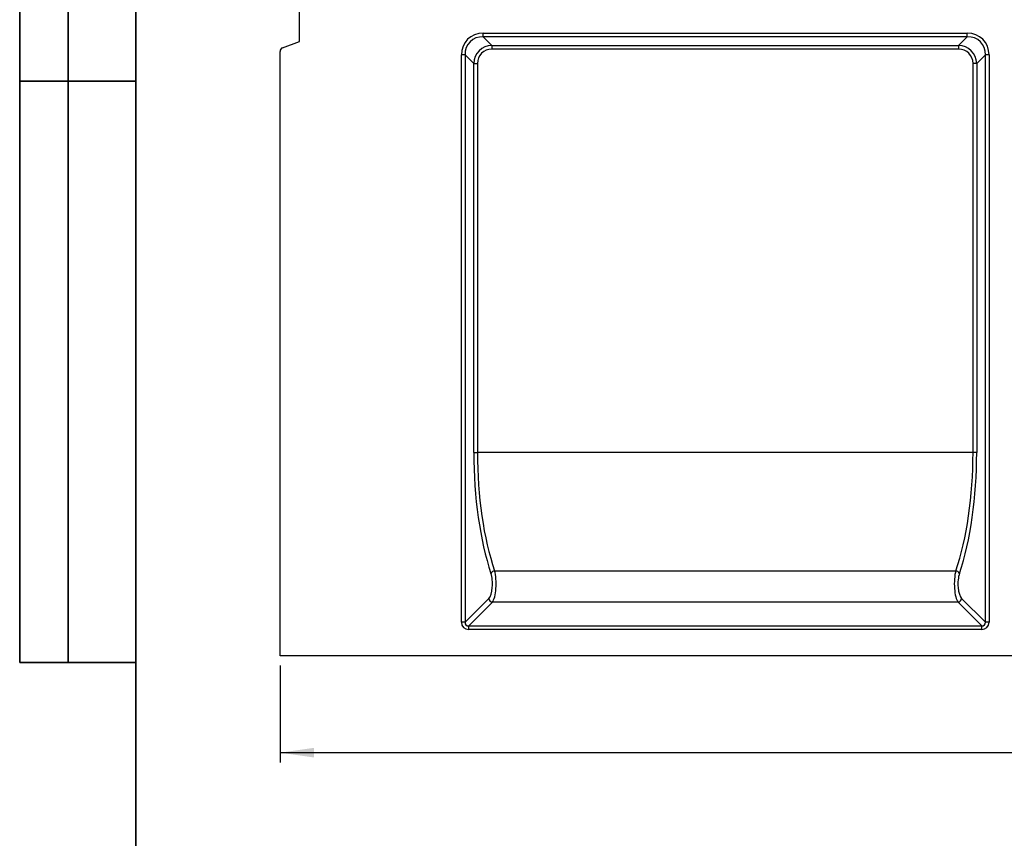
# Model space of a CAD drawing. Units: millimetres. Extents: x 8 to 458, y 1 to 291.
# Drawn here: x 8 to 110, y 153 to 237 of the extents above; entities that cross this region are included whole.
import ezdxf

# ---------------------------------------------------------------- set-up
doc = ezdxf.new("R2010")
doc.units = ezdxf.units.MM
doc.layers.add('FORMAT', color=7, linetype='Continuous')
doc.styles.add('SLDTEXTSTYLE1', font='TXT', dxfattribs={"width": 0.7})
doc.dimstyles.new('SLDDIMSTYLE0', dxfattribs={"dimtxt": 3.393075, "dimasz": 3.5, "dimexe": 0, "dimexo": 0.0625, "dimgap": 0.848269, "dimtad": 1, "dimlfac": 5, "dimrnd": 1e-09, "dimzin": 12, "dimdsep": 46, "dimtxsty": 'SLDTEXTSTYLE1', "dimsah": 1, "dimcen": 0.09, "dimadec": 0, "dimazin": 3, "dimtfac": 1, "dimtofl": 0, "dimtmove": 0, "dimatfit": 3, "dimfxl": 0, "dimfrac": 2, "dimtolj": 1, "dimtzin": 12, "dimarcsym": 0})

# ---------------------------------------------------------------- blocks, each defined once
blk = doc.blocks.new('_D')
at = {"layer": 'FORMAT'}
for p, q in [((236.87, 191.7), (236.87, 160.7)), ((34.87, 170.7), (34.87, 160.7)), ((34.87, 161.7), (236.87, 161.7))]:
    blk.add_line(p, q, dxfattribs=at)
for points in [[(34.87, 161.7), (38.37, 161.2), (38.37, 162.2)], [(236.87, 161.7), (233.37, 162.2), (233.37, 161.2)]]:
    blk.add_solid(points, dxfattribs=at)
at = {"layer": 'FORMAT', "insert": (137.57, 166.47), "char_height": 3.704, "attachment_point": 1, "style": 'SLDTEXTSTYLE1'}
blk.add_mtext('1010', dxfattribs=at)

msp = doc.modelspace()

# ---------------------------------------------------------------- linework, layer by layer
at = {"color": 7, "linetype": 'Continuous', "lineweight": 25}
for p, q in [((36.8684, 235.096), (36.8684, 253.696)), ((55.8436, 235.9761), (105.7932, 235.9761)), ((55.8436, 235.6002), (55.8436, 235.9761)), ((105.7932, 235.6002), (105.7932, 235.9761)), ((35.1316, 234.4639), (36.8684, 235.096)), ((105.7932, 235.6002), (55.8436, 235.6002)), ((55.8436, 235.6002), (56.7439, 234.6999)), ((104.8929, 234.6999), (105.7932, 235.6002)), ((34.8684, 171.696), (34.8684, 234.088)), ((56.7439, 234.6999), (104.8929, 234.6999)), ((56.7439, 234.6999), (56.7439, 234.324)), ((104.8929, 234.324), (56.7439, 234.324)), ((104.8929, 234.6999), (104.8929, 234.324)), ((53.5883, 175.1677), (53.5883, 233.7208)), ((53.9642, 233.7208), (53.5883, 233.7208)), ((53.9642, 233.7208), (53.9642, 175.1677)), ((54.8645, 232.8205), (53.9642, 233.7208)), ((54.8645, 192.696), (54.8645, 232.8205)), ((54.8645, 232.8205), (55.2404, 232.8205)), ((55.2404, 232.8205), (55.2404, 192.696)), ((106.3964, 192.696), (106.3964, 232.8205)), ((106.7723, 232.8205), (106.3964, 232.8205)), ((107.6726, 233.7208), (106.7723, 232.8205)), ((106.7723, 232.8205), (106.7723, 192.696)), ((107.6726, 175.1677), (107.6726, 233.7208)), ((108.0485, 233.7208), (107.6726, 233.7208)), ((108.0485, 233.7208), (108.0485, 175.1677)), ((54.8645, 192.696), (55.2404, 192.696)), ((106.3964, 192.696), (55.2404, 192.696)), ((106.7723, 192.696), (106.3964, 192.696)), ((57.0191, 180.4792), (104.6177, 180.4792)), ((53.9642, 175.1677), (56.4147, 177.6182)), ((56.7906, 177.2423), (54.3401, 174.7918)), ((104.8462, 177.2423), (56.7906, 177.2423)), ((107.2967, 174.7918), (104.8462, 177.2423)), ((105.2221, 177.6182), (107.6726, 175.1677)), ((53.9642, 175.1677), (53.5883, 175.1677)), ((108.0485, 175.1677), (107.6726, 175.1677)), ((54.3401, 174.4159), (54.3401, 174.7918)), ((54.3401, 174.7918), (107.2967, 174.7918)), ((107.2967, 174.4159), (54.3401, 174.4159)), ((107.2967, 174.4159), (107.2967, 174.7918)), ((234.4684, 171.696), (34.8684, 171.696))]:
    msp.add_line(p, q, dxfattribs=at)
for centre, radius, start, end in [((35.2684, 234.088), 0.4, 110, 180), ((57.0806, 179.9981), 0.485, 97.283562, 154.395531), ((104.5562, 179.9981), 0.485, 25.604469, 82.716438), ((56.8474, 177.675), 0.4363, 187.474449, 262.525551), ((104.7894, 177.675), 0.4363, 277.474449, 352.525551)]:
    msp.add_arc(centre, radius, start, end, dxfattribs=at)
for centre, major_axis, ratio, start_param, end_param in [((56.1423, 233.4221), (-1.9087, 1.9087), 0.88912649, 5.55641025, 7.00996036), ((105.4944, 233.4221), (1.9087, 1.9087), 0.88912649, 5.55641025, 7.00996036), ((56.1423, 233.4221), (1.6572, -1.6572), 0.8533778, 2.4148176, 3.86836771), ((105.4944, 233.4221), (1.6572, 1.6572), 0.8533778, 5.55641025, 7.00996036), ((56.9431, 232.6213), (-1.5239, 1.5239), 0.92800122, 5.55641025, 7.00996036), ((56.9431, 232.6213), (-1.2725, 1.2725), 0.88912649, 5.55641025, 7.00996036), ((104.6937, 232.6213), (1.5239, 1.5239), 0.92800122, 5.55641025, 7.00996036), ((104.6937, 232.6213), (1.2725, 1.2725), 0.88912649, 5.55641025, 7.00996036), ((61.5616, 192.696), (0, 18.4), 0.36397023, 1.57079633, 2.31680666), ((61.9374, 192.696), (0, 18), 0.37205846, 1.57079633, 2.31680666), ((99.6993, 192.696), (0, 18), 0.37205846, 3.96637865, 4.71238898), ((100.0752, 192.696), (0, 18.4), 0.36397023, 3.96637865, 4.71238898), ((56.2155, 179.1217), (0, 1.6), 0.36397023, 3.4906585, 5.45839931), ((56.5914, 179.1217), (0, 2), 0.29117619, 3.4906585, 5.45839931), ((105.0454, 179.1217), (0, 2), 0.29117619, 0.824786, 2.7925268), ((105.4212, 179.1217), (0, 1.6), 0.36397023, 0.824786, 2.7925268), ((54.4397, 175.2673), (0.6362, 0.6362), 0.88912649, 2.4148176, 3.86836771), ((54.4397, 175.2673), (0.3847, 0.3847), 0.73514696, 2.4148176, 3.86836771), ((107.1971, 175.2673), (-0.6362, 0.6362), 0.88912649, 2.4148176, 3.86836771), ((107.1971, 175.2673), (0.3847, -0.3847), 0.73514696, 5.55641025, 7.00996036)]:
    msp.add_ellipse(centre, major_axis=major_axis, ratio=ratio, start_param=start_param, end_param=end_param, dxfattribs=at)
at = {"layer": 'FORMAT', "color": 7, "lineweight": 35}
for p, q in [((8, 291), (8, 171)), ((13, 171), (13, 291)), ((20, 291), (20, 5)), ((20, 231), (8, 231)), ((8, 171), (20, 171))]:
    msp.add_line(p, q, dxfattribs=at)

# ---------------------------------------------------------------- dimensions: what is measured, and where the dimension line sits
at = {"layer": 'FORMAT'}
dim = msp.add_linear_dim(base=(236.8684, 161.696), p1=(34.8684, 171.696), p2=(236.8684, 192.696), dimstyle='SLDDIMSTYLE0', dxfattribs=at)
dim.commit()
dim.dimension.update_dxf_attribs({"geometry": '_D', "text_midpoint": (141.1836, 161.696), "dimtype": 160})

doc.saveas('drawing.dxf')
